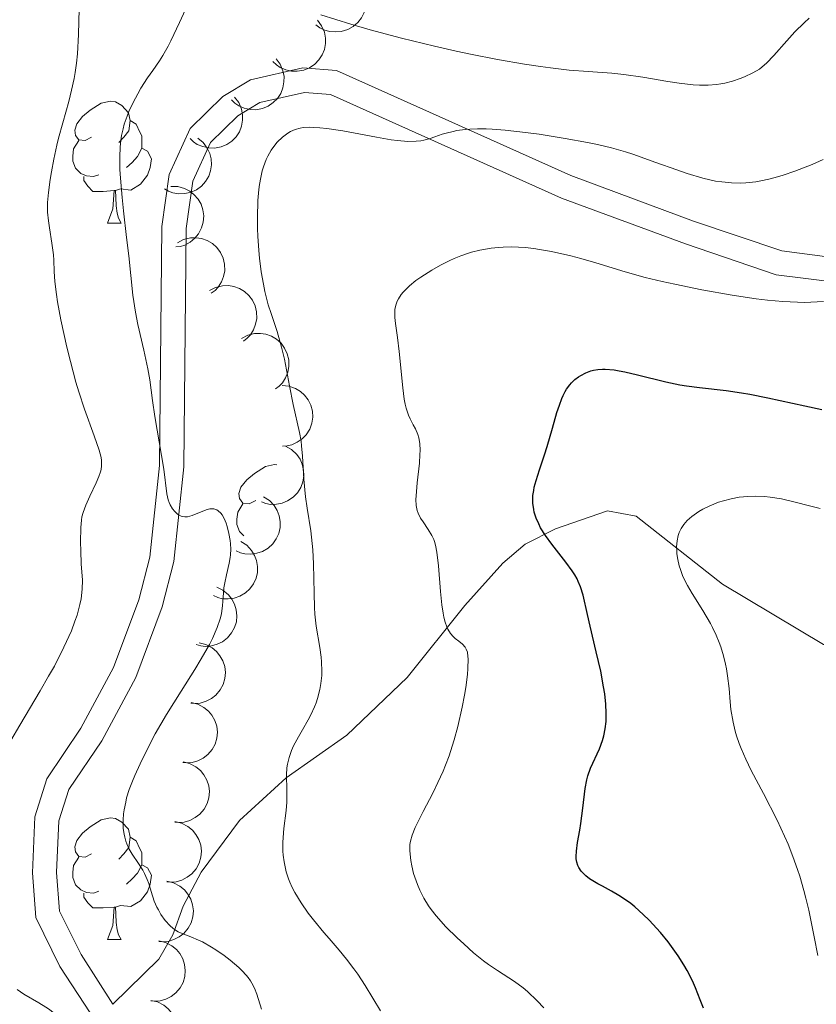
# Model space of a CAD drawing. Units: metres. Extents: x 670850 to 675378, y 4750984 to 4754066.
# Drawn here: x 671867 to 671932, y 4752102 to 4752183 of the extents above; entities that cross this region are included whole.
import ezdxf

# ---------------------------------------------------------------- set-up
doc = ezdxf.new("R2010")
doc.units = ezdxf.units.M
doc.header["$MEASUREMENT"] = 0
doc.linetypes.add('DGN Style 3', pattern=[76.48564, 54.6326, -21.85304])
for name, color, linetype, lineweight in [('Carátula', 7, 'Continuous', 0), ('Elementos auxiliares', 7, 'Continuous', 0), ('Entidades rústicas y varios', 7, 'Continuous', 0), ('Relieve y altimetría', 7, 'Continuous', 0), ('Viales y ferrocarril', 7, 'Continuous', 0)]:
    doc.layers.add(name, color=color, linetype=linetype, lineweight=lineweight)

msp = doc.modelspace()

# ---------------------------------------------------------------- linework, layer by layer
at = {"layer": 'Carátula', "color": 7, "linetype": 'Continuous', "lineweight": 0}
msp.add_3dface([(670924.67, 4750984.07), (675378.24, 4751096.63), (675303.2, 4754065.69), (670849.63, 4753953.13)], dxfattribs=at)
at = {"layer": 'Elementos auxiliares', "color": 250, "linetype": 'Continuous', "lineweight": 0}
msp.add_3dface([(671798.07, 4751399.97), (675199.99, 4751485.95), (675140.83, 4753799.31), (671740.06, 4753713.32)], dxfattribs=at)
at = {"layer": 'Entidades rústicas y varios', "color": 92, "linetype": 'Continuous', "lineweight": 0, "flags": 128}
for points, elevation in [([(671894.267, 4752186.037), (671894.654, 4752185.629), (671894.941, 4752185.119), (671895.088, 4752184.66), (671895.136, 4752184.217), (671895.11, 4752183.724), (671894.985, 4752183.248), (671894.77, 4752182.807), (671894.458, 4752182.413), (671894.077, 4752182.079), (671893.633, 4752181.832), (671893.105, 4752181.674), (671892.634, 4752181.639), (671892.141, 4752181.683), (671891.666, 4752181.813), (671891.331, 4752181.995), (671891.023, 4752182.232)], 1029.165), ([(671891.147, 4752182.604), (671891.484, 4752182.154), (671891.71, 4752181.614), (671891.802, 4752181.14), (671891.798, 4752180.695), (671891.715, 4752180.209), (671891.536, 4752179.751), (671891.27, 4752179.338), (671890.914, 4752178.983), (671890.496, 4752178.695), (671890.027, 4752178.502), (671889.484, 4752178.406), (671889.012, 4752178.427), (671888.528, 4752178.528), (671888.071, 4752178.713), (671887.76, 4752178.933), (671887.482, 4752179.204)], 1027.314), ([(671887.738, 4752179.442), (671888.075, 4752178.992), (671888.301, 4752178.451), (671888.393, 4752177.978), (671888.389, 4752177.532), (671888.306, 4752177.047), (671888.127, 4752176.588), (671887.861, 4752176.176), (671887.506, 4752175.821), (671887.087, 4752175.533), (671886.619, 4752175.34), (671886.075, 4752175.244), (671885.603, 4752175.264), (671885.119, 4752175.365), (671884.662, 4752175.551), (671884.351, 4752175.771), (671884.073, 4752176.042)], 1025.476), ([(671884.329, 4752176.28), (671884.666, 4752175.83), (671884.892, 4752175.289), (671884.984, 4752174.816), (671884.98, 4752174.37), (671884.897, 4752173.884), (671884.718, 4752173.426), (671884.452, 4752173.013), (671884.097, 4752172.658), (671883.679, 4752172.371), (671883.21, 4752172.177), (671882.666, 4752172.082), (671882.194, 4752172.102), (671881.71, 4752172.203), (671881.254, 4752172.388), (671880.942, 4752172.608), (671880.664, 4752172.879)], 1023.638), ([(671881.298, 4752172.902), (671881.732, 4752172.545), (671882.08, 4752172.073), (671882.281, 4752171.635), (671882.383, 4752171.201), (671882.418, 4752170.71), (671882.352, 4752170.222), (671882.192, 4752169.758), (671881.931, 4752169.329), (671881.593, 4752168.95), (671881.184, 4752168.651), (671880.679, 4752168.429), (671880.215, 4752168.337), (671879.721, 4752168.32), (671879.234, 4752168.391), (671878.879, 4752168.531), (671878.544, 4752168.728)], 1021.61), ([(671879.08, 4752168.923), (671879.642, 4752168.91), (671880.206, 4752168.753), (671880.635, 4752168.532), (671880.983, 4752168.254), (671881.313, 4752167.888), (671881.562, 4752167.464), (671881.723, 4752166.999), (671881.782, 4752166.501), (671881.749, 4752165.994), (671881.611, 4752165.506), (671881.35, 4752165.02), (671881.042, 4752164.662), (671880.663, 4752164.343), (671880.236, 4752164.099), (671879.87, 4752163.991), (671879.485, 4752163.94)], 1019.509), ([(671879.625, 4752164.288), (671880.123, 4752164.55), (671880.692, 4752164.688), (671881.174, 4752164.704), (671881.613, 4752164.63), (671882.08, 4752164.472), (671882.504, 4752164.223), (671882.87, 4752163.896), (671883.165, 4752163.489), (671883.383, 4752163.031), (671883.501, 4752162.537), (671883.51, 4752161.986), (671883.416, 4752161.523), (671883.24, 4752161.06), (671882.985, 4752160.639), (671882.719, 4752160.366), (671882.408, 4752160.133)], 1017.645), ([(671882.264, 4752160.348), (671882.761, 4752160.61), (671883.331, 4752160.748), (671883.813, 4752160.765), (671884.252, 4752160.691), (671884.719, 4752160.532), (671885.143, 4752160.283), (671885.509, 4752159.956), (671885.804, 4752159.549), (671886.022, 4752159.091), (671886.14, 4752158.597), (671886.148, 4752158.046), (671886.054, 4752157.583), (671885.878, 4752157.12), (671885.624, 4752156.699), (671885.358, 4752156.426), (671885.046, 4752156.193)], 1016.059), ([(671884.903, 4752156.408), (671885.4, 4752156.67), (671885.969, 4752156.808), (671886.451, 4752156.825), (671886.891, 4752156.751), (671887.357, 4752156.592), (671887.782, 4752156.343), (671888.148, 4752156.016), (671888.442, 4752155.609), (671888.661, 4752155.151), (671888.778, 4752154.658), (671888.787, 4752154.106), (671888.693, 4752153.643), (671888.517, 4752153.18), (671888.263, 4752152.759), (671887.996, 4752152.486), (671887.685, 4752152.254)], 1014.473), ([(671888.235, 4752152.543), (671888.795, 4752152.488), (671889.346, 4752152.289), (671889.757, 4752152.038), (671890.083, 4752151.734), (671890.386, 4752151.345), (671890.603, 4752150.903), (671890.728, 4752150.428), (671890.75, 4752149.927), (671890.68, 4752149.424), (671890.506, 4752148.947), (671890.21, 4752148.482), (671889.876, 4752148.147), (671889.475, 4752147.858), (671889.03, 4752147.647), (671888.658, 4752147.565), (671888.27, 4752147.543)], 1013.02), ([(671888.52, 4752147.54), (671889.01, 4752147.264), (671889.434, 4752146.86), (671889.709, 4752146.464), (671889.885, 4752146.054), (671890.004, 4752145.576), (671890.025, 4752145.085), (671889.948, 4752144.6), (671889.765, 4752144.132), (671889.499, 4752143.7), (671889.147, 4752143.334), (671888.688, 4752143.028), (671888.248, 4752142.856), (671887.764, 4752142.754), (671887.272, 4752142.74), (671886.898, 4752142.816), (671886.534, 4752142.952)], 1012.474), ([(671886.713, 4752143.381), (671887.185, 4752143.076), (671887.585, 4752142.647), (671887.835, 4752142.235), (671887.986, 4752141.816), (671888.076, 4752141.331), (671888.067, 4752140.839), (671887.961, 4752140.36), (671887.75, 4752139.904), (671887.458, 4752139.489), (671887.085, 4752139.145), (671886.609, 4752138.867), (671886.159, 4752138.722), (671885.669, 4752138.649), (671885.177, 4752138.665), (671884.809, 4752138.763), (671884.454, 4752138.921)], 1014.516), ([(671884.846, 4752139.695), (671885.318, 4752139.39), (671885.717, 4752138.961), (671885.968, 4752138.549), (671886.118, 4752138.13), (671886.209, 4752137.645), (671886.199, 4752137.153), (671886.093, 4752136.674), (671885.883, 4752136.218), (671885.591, 4752135.803), (671885.218, 4752135.459), (671884.742, 4752135.181), (671884.292, 4752135.037), (671883.802, 4752134.963), (671883.31, 4752134.979), (671882.942, 4752135.077), (671882.587, 4752135.235)], 1017.332), ([(671882.853, 4752135.929), (671883.36, 4752135.685), (671883.81, 4752135.31), (671884.11, 4752134.932), (671884.312, 4752134.535), (671884.462, 4752134.066), (671884.514, 4752133.576), (671884.469, 4752133.088), (671884.318, 4752132.609), (671884.079, 4752132.161), (671883.753, 4752131.772), (671883.315, 4752131.437), (671882.887, 4752131.237), (671882.41, 4752131.103), (671881.92, 4752131.057), (671881.542, 4752131.109), (671881.17, 4752131.221)], 1019.942), ([(671881.403, 4752131.352), (671881.949, 4752131.218), (671882.467, 4752130.945), (671882.839, 4752130.638), (671883.119, 4752130.291), (671883.364, 4752129.863), (671883.517, 4752129.396), (671883.574, 4752128.908), (671883.525, 4752128.408), (671883.385, 4752127.92), (671883.146, 4752127.473), (671882.788, 4752127.054), (671882.41, 4752126.769), (671881.972, 4752126.539), (671881.502, 4752126.392), (671881.122, 4752126.364), (671880.735, 4752126.396)], 1021.218), ([(671880.742, 4752126.446), (671881.288, 4752126.313), (671881.806, 4752126.039), (671882.178, 4752125.732), (671882.458, 4752125.386), (671882.702, 4752124.958), (671882.855, 4752124.49), (671882.913, 4752124.002), (671882.864, 4752123.502), (671882.724, 4752123.015), (671882.485, 4752122.567), (671882.126, 4752122.148), (671881.749, 4752121.864), (671881.311, 4752121.634), (671880.841, 4752121.487), (671880.461, 4752121.459), (671880.074, 4752121.491)], 1021.923), ([(671880.08, 4752121.54), (671880.626, 4752121.407), (671881.144, 4752121.133), (671881.516, 4752120.826), (671881.797, 4752120.48), (671882.041, 4752120.052), (671882.194, 4752119.584), (671882.251, 4752119.097), (671882.203, 4752118.597), (671882.063, 4752118.109), (671881.824, 4752117.661), (671881.465, 4752117.243), (671881.088, 4752116.958), (671880.649, 4752116.728), (671880.18, 4752116.581), (671879.799, 4752116.553), (671879.412, 4752116.585)], 1022.627), ([(671879.419, 4752116.634), (671879.965, 4752116.501), (671880.483, 4752116.228), (671880.855, 4752115.921), (671881.135, 4752115.574), (671881.38, 4752115.146), (671881.533, 4752114.679), (671881.59, 4752114.191), (671881.541, 4752113.691), (671881.401, 4752113.203), (671881.162, 4752112.756), (671880.804, 4752112.337), (671880.426, 4752112.052), (671879.988, 4752111.822), (671879.518, 4752111.675), (671879.138, 4752111.647), (671878.751, 4752111.679)], 1023.332), ([(671878.758, 4752111.729), (671879.304, 4752111.596), (671879.822, 4752111.322), (671880.194, 4752111.015), (671880.474, 4752110.668), (671880.718, 4752110.24), (671880.871, 4752109.773), (671880.929, 4752109.285), (671880.88, 4752108.785), (671880.74, 4752108.298), (671880.501, 4752107.85), (671880.142, 4752107.431), (671879.765, 4752107.147), (671879.327, 4752106.917), (671878.857, 4752106.769), (671878.477, 4752106.742), (671878.09, 4752106.774)], 1024.037), ([(671878.096, 4752106.823), (671878.642, 4752106.69), (671879.16, 4752106.416), (671879.532, 4752106.109), (671879.812, 4752105.763), (671880.057, 4752105.335), (671880.21, 4752104.867), (671880.267, 4752104.38), (671880.218, 4752103.88), (671880.079, 4752103.392), (671879.84, 4752102.944), (671879.481, 4752102.525), (671879.104, 4752102.241), (671878.665, 4752102.011), (671878.196, 4752101.864), (671877.815, 4752101.836), (671877.428, 4752101.868)], 1024.741), ([(671877.435, 4752101.917), (671877.981, 4752101.784), (671878.499, 4752101.51), (671878.871, 4752101.204), (671879.151, 4752100.857), (671879.396, 4752100.429), (671879.548, 4752099.961), (671879.606, 4752099.474), (671879.557, 4752098.974), (671879.417, 4752098.486), (671879.178, 4752098.039), (671878.82, 4752097.62), (671878.442, 4752097.335), (671878.004, 4752097.105), (671877.534, 4752096.958), (671877.154, 4752096.93), (671876.767, 4752096.962)], 1025.446)]:
    msp.add_lwpolyline(points, dxfattribs=dict(at, elevation=elevation))
for points in [[(671872.56, 4752172.97), (671872.03, 4752172.71), (671871.5, 4752172.76), (671871.23, 4752173.13), (671871.18, 4752173.56), (671871.34, 4752174.08), (671871.82, 4752174.67), (671872.45, 4752175.2), (671873.35, 4752175.79), (671874.1, 4752175.95), (671874.52, 4752175.89), (671875.05, 4752175.58), (671875.58, 4752174.99), (671875.74, 4752174.35), (671875.63, 4752173.5), (671875.21, 4752172.97), (671874.79, 4752172.55)], [(671875.74, 4752174.35), (671876.22, 4752174.04), (671876.53, 4752173.4), (671876.69, 4752173.08), (671876.69, 4752172.5), (671876.69, 4752172.07), (671876.32, 4752171.38), (671875.9, 4752170.9), (671875.42, 4752170.48)], [(671873.14, 4752169.89), (671872.72, 4752169.73), (671872.13, 4752169.79), (671871.66, 4752170), (671871.23, 4752170.43), (671871.02, 4752171.01), (671871.02, 4752171.43), (671871.07, 4752172.02), (671871.5, 4752172.71)], [(671876.69, 4752172.07), (671877.15, 4752171.82), (671877.49, 4752171.21), (671877.38, 4752170.48), (671877.17, 4752169.84), (671876.59, 4752169.1), (671875.79, 4752168.62), (671874.94, 4752168.73), (671874.51, 4752168.6)], [(671874.4, 4752168.6), (671873.51, 4752168.51), (671872.67, 4752168.51), (671872.24, 4752168.94), (671871.92, 4752169.42), (671871.92, 4752169.73)], [(671873.86, 4752165.91), (671874.29, 4752167.07), (671874.4, 4752168.6), (671874.51, 4752168.6), (671874.55, 4752168.01), (671874.58, 4752167.33), (671874.65, 4752166.71), (671874.77, 4752166.31), (671874.98, 4752165.91)], [(671873.86, 4752165.91), (671874.98, 4752165.91)], [(671886.06, 4752143.06), (671885.53, 4752142.8), (671885, 4752142.85), (671884.74, 4752143.22), (671884.68, 4752143.65), (671884.84, 4752144.17), (671885.32, 4752144.76), (671885.96, 4752145.29), (671886.86, 4752145.88), (671887.6, 4752146.04), (671887.79, 4752146.01)], [(671885.08, 4752140.17), (671884.74, 4752140.52), (671884.52, 4752141.1), (671884.52, 4752141.52), (671884.58, 4752142.11), (671885, 4752142.8)], [(671872.56, 4752113.98), (671872.03, 4752113.71), (671871.5, 4752113.77), (671871.23, 4752114.14), (671871.18, 4752114.56), (671871.34, 4752115.08), (671871.82, 4752115.68), (671872.45, 4752116.21), (671873.35, 4752116.79), (671874.1, 4752116.95), (671874.52, 4752116.9), (671875.05, 4752116.58), (671875.58, 4752116), (671875.74, 4752115.36), (671875.63, 4752114.51), (671875.21, 4752113.98), (671874.79, 4752113.55)], [(671875.74, 4752115.36), (671876.22, 4752115.04), (671876.53, 4752114.4), (671876.69, 4752114.08), (671876.69, 4752113.5), (671876.69, 4752113.08), (671876.32, 4752112.39), (671875.9, 4752111.91), (671875.42, 4752111.49)], [(671873.14, 4752110.9), (671872.72, 4752110.74), (671872.13, 4752110.8), (671871.66, 4752111.01), (671871.23, 4752111.43), (671871.02, 4752112.02), (671871.02, 4752112.44), (671871.07, 4752113.02), (671871.5, 4752113.71)], [(671876.69, 4752113.08), (671877.15, 4752112.83), (671877.49, 4752112.21), (671877.38, 4752111.49), (671877.17, 4752110.85), (671876.59, 4752110.11), (671875.79, 4752109.63), (671874.94, 4752109.73), (671874.51, 4752109.6)], [(671874.4, 4752109.6), (671873.51, 4752109.52), (671872.67, 4752109.52), (671872.24, 4752109.95), (671871.92, 4752110.42), (671871.92, 4752110.74)], [(671873.86, 4752106.92), (671874.29, 4752108.08), (671874.4, 4752109.6), (671874.51, 4752109.6), (671874.55, 4752109.02), (671874.58, 4752108.33), (671874.65, 4752107.72), (671874.77, 4752107.32), (671874.98, 4752106.92)], [(671873.86, 4752106.92), (671874.98, 4752106.92)]]:
    msp.add_lwpolyline(points, dxfattribs=at)
at = {"layer": 'Relieve y altimetría', "color": 36, "linetype": 'Continuous', "lineweight": 0, "flags": 128}
for points, elevation in [([(671871.31, 4752179.06), (671871.4, 4752179.84), (671871.49, 4752181.44), (671871.55, 4752184.61)], 1020), ([(671883.63, 4752141.2), (671883.47, 4752141.58), (671883.29, 4752141.9), (671883.2, 4752142.03), (671882.98, 4752142.23), (671882.86, 4752142.3), (671882.61, 4752142.38), (671882.42, 4752142.39), (671882.28, 4752142.38), (671881.99, 4752142.3), (671880.83, 4752141.82), (671880.44, 4752141.72), (671880.24, 4752141.72), (671880.06, 4752141.74), (671879.94, 4752141.78), (671879.71, 4752141.89), (671879.6, 4752141.97), (671879.4, 4752142.15), (671879.22, 4752142.37), (671879.02, 4752142.72), (671878.94, 4752142.91), (671878.87, 4752143.13), (671878.76, 4752143.63), (671878.5, 4752145.65), (671877.75, 4752149.97), (671877.57, 4752151.29), (671877.34, 4752153), (671877.19, 4752153.92), (671876.86, 4752155.45), (671876.37, 4752157.57), (671876.16, 4752158.58), (671875.95, 4752159.97), (671875.61, 4752163.22), (671875.44, 4752164.71), (671875.18, 4752166.91), (671875.07, 4752168.02), (671874.93, 4752169.61), (671874.89, 4752170.33), (671874.88, 4752170.99), (671874.88, 4752171.4), (671874.91, 4752172.14), (671874.94, 4752172.48), (671875.03, 4752173.11), (671875.15, 4752173.68), (671875.25, 4752174.04), (671875.48, 4752174.72), (671875.63, 4752175.1), (671875.97, 4752175.84), (671876.35, 4752176.55), (671876.62, 4752177.01), (671877.17, 4752177.87), (671877.59, 4752178.46), (671878.15, 4752179.26), (671878.43, 4752179.71), (671878.87, 4752180.46), (671879.09, 4752180.9), (671879.79, 4752182.43), (671880.44, 4752183.86)], 1015), ([(671891.41, 4752183.05), (671893.89, 4752182.28), (671895.47, 4752181.83), (671898.07, 4752181.14), (671900.78, 4752180.48), (671902.57, 4752180.07), (671903.74, 4752179.82), (671905.95, 4752179.38), (671908.17, 4752178.99), (671909.5, 4752178.79), (671910.32, 4752178.68), (671911.85, 4752178.51), (671913.41, 4752178.38), (671915.37, 4752178.24), (671916.36, 4752178.13)], 1015), ([(671916.36, 4752178.13), (671917.92, 4752177.91), (671919.97, 4752177.57), (671920.92, 4752177.42), (671922.05, 4752177.3), (671922.57, 4752177.27), (671923.3, 4752177.26), (671923.99, 4752177.31), (671924.33, 4752177.36), (671924.66, 4752177.43), (671925.31, 4752177.6), (671925.92, 4752177.8), (671926.3, 4752177.95), (671926.97, 4752178.27), (671927.51, 4752178.58), (671927.75, 4752178.76), (671928.11, 4752179.07), (671928.7, 4752179.7), (671929.76, 4752180.92), (671930.43, 4752181.65), (671931.2, 4752182.4), (671931.62, 4752182.77)], 1015), ([(671865.18, 4752122.04), (671866.64, 4752124.58), (671868.31, 4752127.39), (671869.02, 4752128.6), (671869.49, 4752129.44), (671870.28, 4752130.98), (671870.89, 4752132.33), (671871.19, 4752133.13), (671871.36, 4752133.62), (671871.6, 4752134.51), (671871.69, 4752134.96), (671871.79, 4752135.77), (671871.8, 4752136.5), (671871.71, 4752137.86), (671871.66, 4752138.93), (671871.65, 4752139.63), (671871.67, 4752140.85), (671871.72, 4752141.45), (671871.76, 4752141.71), (671871.85, 4752142.08), (671872.08, 4752142.68), (671872.42, 4752143.42), (671872.93, 4752144.52), (671873.14, 4752145.03), (671873.28, 4752145.43), (671873.33, 4752145.62), (671873.37, 4752145.91), (671873.37, 4752146.36), (671873.33, 4752146.61), (671873.18, 4752147.2), (671872.77, 4752148.38), (671871.96, 4752150.59), (671871.5, 4752152.01), (671871.27, 4752152.81), (671870.81, 4752154.51), (671870.53, 4752155.69), (671870.03, 4752157.94), (671869.75, 4752159.42), (671869.66, 4752160.04), (671869.53, 4752161.09), (671869.48, 4752161.93), (671869.44, 4752162.85), (671869.41, 4752163.28), (671869.29, 4752164.26), (671869.09, 4752165.52), (671869, 4752166.08), (671868.93, 4752166.8), (671868.93, 4752167.27), (671868.94, 4752167.61), (671869.02, 4752168.43), (671869.15, 4752169.5), (671869.25, 4752170.13), (671869.44, 4752171.17), (671869.69, 4752172.31), (671869.84, 4752172.9), (671870.18, 4752174.15), (671870.67, 4752175.92), (671870.91, 4752176.85), (671871.11, 4752177.81), (671871.2, 4752178.31), (671871.31, 4752179.06)], 1020), ([(671891.49, 4752128.67), (671891.51, 4752129.01), (671891.48, 4752129.78), (671891.44, 4752130.17), (671891.33, 4752130.97), (671891.05, 4752132.71), (671890.94, 4752133.72), (671890.9, 4752134.27), (671890.86, 4752135.43), (671890.82, 4752137.85), (671890.76, 4752139), (671890.71, 4752139.54), (671890.59, 4752140.56), (671890.29, 4752142.44), (671890.16, 4752143.38), (671890.03, 4752144.83), (671889.91, 4752146.71), (671889.84, 4752147.56), (671889.79, 4752147.94), (671889.66, 4752148.67), (671889.14, 4752150.98), (671888.85, 4752152.5), (671888.42, 4752154.69), (671888.19, 4752155.7), (671887.83, 4752156.98), (671887.34, 4752158.45), (671887.1, 4752159.19), (671886.82, 4752160.28), (671886.69, 4752160.89), (671886.52, 4752161.9), (671886.38, 4752163.03), (671886.32, 4752163.64), (671886.24, 4752164.82), (671886.22, 4752165.44), (671886.21, 4752166.38), (671886.24, 4752167.78), (671886.32, 4752168.66), (671886.37, 4752169.08), (671886.47, 4752169.67), (671886.6, 4752170.21), (671886.7, 4752170.54), (671886.93, 4752171.14), (671887.06, 4752171.41), (671887.33, 4752171.9), (671887.63, 4752172.32), (671887.84, 4752172.57), (671888.26, 4752172.98), (671888.7, 4752173.32), (671888.93, 4752173.46), (671889.3, 4752173.62), (671889.73, 4752173.73), (671889.97, 4752173.77), (671890.52, 4752173.8), (671890.83, 4752173.79), (671891.34, 4752173.76), (671891.92, 4752173.69), (671893.23, 4752173.49), (671895.99, 4752172.98), (671897.2, 4752172.77), (671897.72, 4752172.7), (671898.57, 4752172.62), (671899.26, 4752172.64), (671899.66, 4752172.69), (671899.91, 4752172.74), (671900.42, 4752172.88), (671900.81, 4752173.02), (671901.41, 4752173.22), (671901.74, 4752173.32), (671902.3, 4752173.46), (671902.61, 4752173.52), (671903.3, 4752173.61), (671903.69, 4752173.64), (671904.32, 4752173.67), (671905.02, 4752173.66), (671905.52, 4752173.64), (671906.58, 4752173.56), (671908.26, 4752173.37), (671909.4, 4752173.22), (671911.54, 4752172.88), (671913.36, 4752172.55), (671914.18, 4752172.37), (671915.35, 4752172.09), (671916.5, 4752171.76), (671917.09, 4752171.57), (671918.98, 4752170.9), (671920.72, 4752170.28), (671921.58, 4752169.99), (671922.85, 4752169.61), (671923.91, 4752169.37), (671924.43, 4752169.29), (671925.21, 4752169.21), (671925.99, 4752169.2), (671926.39, 4752169.22), (671927.21, 4752169.3), (671927.64, 4752169.38), (671928.3, 4752169.52), (671928.99, 4752169.71), (671929.46, 4752169.85), (671930.43, 4752170.18), (671931.86, 4752170.74), (671932.77, 4752171.13)], 1010), ([(671900.26, 4752140.69), (671899.83, 4752141.31), (671899.63, 4752141.6), (671899.43, 4752142.02), (671899.35, 4752142.25), (671899.28, 4752142.65), (671899.25, 4752143.16), (671899.26, 4752143.45), (671899.36, 4752144.53), (671899.53, 4752146.13), (671899.58, 4752146.86), (671899.59, 4752147.18), (671899.56, 4752147.75), (671899.48, 4752148.22), (671899.41, 4752148.49), (671899.21, 4752148.97), (671899.03, 4752149.3), (671898.77, 4752149.79), (671898.63, 4752150.09), (671898.45, 4752150.66), (671898.37, 4752151.01), (671898.29, 4752151.42), (671898.17, 4752152.34), (671897.88, 4752155.33), (671897.73, 4752156.48), (671897.57, 4752157.64), (671897.52, 4752158.14), (671897.51, 4752158.58), (671897.52, 4752158.8), (671897.58, 4752159.14), (671897.71, 4752159.48), (671897.8, 4752159.66), (671898.04, 4752160.03), (671898.2, 4752160.22), (671898.49, 4752160.52), (671898.72, 4752160.73), (671899.25, 4752161.17), (671899.66, 4752161.46), (671900.56, 4752162.04), (671901.28, 4752162.45), (671902.03, 4752162.83), (671902.4, 4752163), (671902.95, 4752163.22), (671903.48, 4752163.41), (671903.83, 4752163.52), (671904.5, 4752163.69), (671905.45, 4752163.85), (671906.04, 4752163.91), (671906.42, 4752163.93), (671907.14, 4752163.94), (671908.25, 4752163.89), (671908.95, 4752163.81), (671909.42, 4752163.74), (671910.4, 4752163.56), (671912, 4752163.2), (671912.83, 4752162.98), (671914.04, 4752162.64), (671916.46, 4752161.88), (671918.11, 4752161.43), (671919.52, 4752161.09), (671920.56, 4752160.87), (671922.78, 4752160.42), (671925.27, 4752159.97), (671927.26, 4752159.67), (671928.17, 4752159.56), (671929.45, 4752159.44), (671930.64, 4752159.39), (671931.2, 4752159.38), (671931.75, 4752159.39), (671932.79, 4752159.45)], 1005), ([(671932.32, 4752105.61), (671932.03, 4752107.15), (671931.58, 4752109.33), (671931.34, 4752110.32), (671931.17, 4752110.95), (671930.83, 4752112.13), (671930.65, 4752112.69), (671930.27, 4752113.76), (671929.87, 4752114.78), (671929.59, 4752115.44), (671928.97, 4752116.74), (671927.84, 4752118.94), (671926.84, 4752120.85), (671926.4, 4752121.77), (671926.01, 4752122.65), (671925.84, 4752123.07), (671925.64, 4752123.69), (671925.52, 4752124.08), (671925.34, 4752124.83), (671925.17, 4752125.86), (671925.1, 4752126.49), (671925.02, 4752127.6), (671924.9, 4752128.62), (671924.8, 4752129.21), (671924.73, 4752129.58), (671924.55, 4752130.29), (671924.33, 4752131.01), (671924.19, 4752131.39), (671923.95, 4752131.98), (671923.65, 4752132.61), (671923.48, 4752132.95), (671922.85, 4752134), (671921.97, 4752135.41), (671921.6, 4752136.06), (671921.44, 4752136.36), (671921.19, 4752136.9), (671921.01, 4752137.39), (671920.92, 4752137.68), (671920.8, 4752138.21), (671920.73, 4752138.69), (671920.71, 4752138.92), (671920.7, 4752139.25), (671920.74, 4752139.75), (671920.84, 4752140.19), (671920.92, 4752140.42), (671921.08, 4752140.76), (671921.3, 4752141.1), (671921.43, 4752141.26), (671921.58, 4752141.43), (671921.94, 4752141.75), (671922.52, 4752142.16), (671922.85, 4752142.35), (671923.38, 4752142.61), (671924.15, 4752142.92), (671924.56, 4752143.05), (671925.2, 4752143.21), (671925.86, 4752143.33), (671926.2, 4752143.37), (671926.54, 4752143.4), (671927.23, 4752143.42), (671927.93, 4752143.4), (671928.39, 4752143.35), (671929.32, 4752143.21), (671930.34, 4752142.97), (671931.75, 4752142.59), (671932.5, 4752142.4)], 995), ([(671886.54, 4752101.2), (671886.15, 4752102.43), (671885.96, 4752102.91), (671885.75, 4752103.33), (671885.63, 4752103.53), (671885.44, 4752103.81), (671885.29, 4752103.99), (671884.96, 4752104.35), (671884.66, 4752104.63), (671883.97, 4752105.22), (671883.47, 4752105.6), (671882.78, 4752106.08), (671882.43, 4752106.29), (671881.68, 4752106.72), (671881.34, 4752106.88), (671880.72, 4752107.14), (671880.01, 4752107.42), (671879.69, 4752107.57), (671879.38, 4752107.75), (671879.24, 4752107.86), (671879.02, 4752108.04), (671878.62, 4752108.48), (671878.26, 4752108.99), (671878.05, 4752109.36), (671877.92, 4752109.6), (671877.71, 4752110.09), (671877.45, 4752110.87), (671877.26, 4752111.53), (671877.14, 4752111.86), (671876.91, 4752112.37), (671876.76, 4752112.64), (671876.41, 4752113.18), (671875.9, 4752113.96), (671875.66, 4752114.37), (671875.46, 4752114.8), (671875.38, 4752115.02), (671875.28, 4752115.36), (671875.23, 4752115.59), (671875.16, 4752116.06), (671875.15, 4752116.3), (671875.15, 4752116.78), (671875.19, 4752117.27), (671875.23, 4752117.59), (671875.36, 4752118.23), (671875.44, 4752118.59), (671875.66, 4752119.28), (671875.92, 4752119.97), (671876.11, 4752120.43), (671876.54, 4752121.38), (671877.31, 4752122.94), (671877.8, 4752123.85), (671878.73, 4752125.45), (671879.93, 4752127.37), (671881.06, 4752129.16), (671881.58, 4752130.02), (671882.25, 4752131.2), (671882.51, 4752131.71), (671882.9, 4752132.6), (671883.14, 4752133.32), (671883.24, 4752133.73), (671883.34, 4752134.42), (671883.39, 4752135.07), (671883.45, 4752135.87), (671883.51, 4752136.28), (671883.66, 4752136.95), (671883.88, 4752137.9), (671883.97, 4752138.37), (671883.99, 4752138.6), (671884.01, 4752139.05), (671883.99, 4752139.49), (671883.96, 4752139.78), (671883.86, 4752140.36), (671883.71, 4752140.93), (671883.63, 4752141.2)], 1015), ([(671909.76, 4752101.29), (671909.22, 4752101.87), (671908.44, 4752102.64), (671908.06, 4752102.95), (671907.35, 4752103.48), (671905.95, 4752104.37), (671905.21, 4752104.88), (671904.81, 4752105.17), (671903.99, 4752105.84), (671903.18, 4752106.56), (671902.65, 4752107.05), (671901.71, 4752107.98), (671900.91, 4752108.87), (671900.51, 4752109.39), (671900.28, 4752109.71), (671899.91, 4752110.32), (671899.56, 4752111), (671899.37, 4752111.46), (671899.26, 4752111.76), (671899.06, 4752112.35), (671898.9, 4752113), (671898.83, 4752113.42), (671898.74, 4752114.22), (671898.75, 4752114.74), (671898.79, 4752115.02), (671898.93, 4752115.52), (671899.19, 4752116.16), (671899.37, 4752116.54), (671899.84, 4752117.46), (671900.64, 4752118.97), (671901.06, 4752119.84), (671901.48, 4752120.78), (671901.68, 4752121.27), (671901.97, 4752122.04), (671902.24, 4752122.83), (671902.4, 4752123.37), (671902.7, 4752124.45), (671903.06, 4752126.05), (671903.24, 4752127.04), (671903.34, 4752127.66), (671903.49, 4752128.74), (671903.53, 4752129.24), (671903.55, 4752130.02), (671903.53, 4752130.23), (671903.48, 4752130.57), (671903.38, 4752130.84), (671903.3, 4752130.99), (671903.08, 4752131.24), (671902.78, 4752131.48), (671902.48, 4752131.72), (671902.32, 4752131.86), (671902.09, 4752132.13), (671901.88, 4752132.47), (671901.78, 4752132.68), (671901.65, 4752133.04), (671901.54, 4752133.47), (671901.48, 4752133.78), (671901.37, 4752134.47), (671901.26, 4752135.58), (671901.1, 4752137.69), (671900.97, 4752138.82), (671900.86, 4752139.38), (671900.77, 4752139.68), (671900.71, 4752139.86), (671900.56, 4752140.19), (671900.26, 4752140.69)], 1005), ([(671896.34, 4752101.06), (671895.07, 4752103.14), (671894.46, 4752104.08), (671894.15, 4752104.52), (671893.54, 4752105.31), (671892.93, 4752106.04), (671892.1, 4752107), (671891.68, 4752107.49), (671890.81, 4752108.54), (671890.39, 4752109.09), (671889.8, 4752109.94), (671889.28, 4752110.79), (671889.06, 4752111.22), (671888.87, 4752111.65), (671888.76, 4752111.93), (671888.58, 4752112.49), (671888.51, 4752112.76), (671888.4, 4752113.31), (671888.33, 4752113.86), (671888.3, 4752114.21), (671888.29, 4752114.92), (671888.31, 4752115.31), (671888.38, 4752116.07), (671888.57, 4752117.54), (671888.63, 4752118.24), (671888.63, 4752119.23), (671888.6, 4752120.48), (671888.63, 4752121.07), (671888.68, 4752121.36), (671888.82, 4752121.92), (671889.02, 4752122.48), (671889.18, 4752122.86), (671889.58, 4752123.61), (671889.91, 4752124.19), (671890.38, 4752125), (671890.6, 4752125.43), (671890.91, 4752126.08), (671891.04, 4752126.42), (671891.16, 4752126.77), (671891.34, 4752127.5), (671891.43, 4752127.99), (671891.49, 4752128.67)], 1010), ([(671870.06, 4752100.29), (671869.76, 4752100.61), (671869.54, 4752100.8), (671869.08, 4752101.17), (671868.8, 4752101.36), (671868.21, 4752101.72), (671866.99, 4752102.42), (671866.42, 4752102.8)], 1020)]:
    msp.add_lwpolyline(points, dxfattribs=dict(at, elevation=elevation))
at = {"layer": 'Relieve y altimetría', "color": 36, "linetype": 'Continuous', "lineweight": 30, "elevation": 1000, "flags": 128}
for points in [[(671916.92, 4752109.89), (671916.58, 4752110.14), (671915.95, 4752110.56), (671915.35, 4752110.91), (671914.59, 4752111.31), (671914.23, 4752111.51), (671913.54, 4752111.93), (671913.24, 4752112.16), (671912.97, 4752112.41), (671912.85, 4752112.55), (671912.65, 4752112.85), (671912.57, 4752113.01), (671912.49, 4752113.28), (671912.44, 4752113.56), (671912.43, 4752113.76), (671912.45, 4752114.19), (671912.54, 4752114.9), (671912.74, 4752115.93), (671912.83, 4752116.47), (671912.99, 4752117.73), (671913.17, 4752119.35), (671913.31, 4752120.08), (671913.4, 4752120.41), (671913.62, 4752121.03), (671914.36, 4752122.62), (671914.61, 4752123.32), (671914.71, 4752123.68), (671914.83, 4752124.26), (671914.89, 4752124.88), (671914.9, 4752125.21), (671914.9, 4752125.56), (671914.87, 4752126.31), (671914.78, 4752127.14), (671914.69, 4752127.72), (671914.45, 4752129.01), (671914.09, 4752130.6), (671913.58, 4752132.73), (671913.36, 4752133.69), (671913, 4752135.27), (671912.79, 4752135.95), (671912.61, 4752136.39), (671912.51, 4752136.61), (671912.32, 4752136.95), (671912.11, 4752137.29), (671911.59, 4752138), (671910.44, 4752139.46), (671909.9, 4752140.19), (671909.51, 4752140.82), (671909.35, 4752141.14), (671909.14, 4752141.62), (671908.99, 4752142.1), (671908.94, 4752142.34), (671908.88, 4752142.84), (671908.87, 4752143.09), (671908.88, 4752143.48), (671908.94, 4752143.88), (671908.99, 4752144.16), (671909.13, 4752144.72), (671909.41, 4752145.6), (671909.84, 4752146.84), (671910.06, 4752147.5), (671910.49, 4752149.01), (671910.85, 4752150.32), (671911.05, 4752150.92), (671911.25, 4752151.46), (671911.36, 4752151.71), (671911.53, 4752152.04), (671911.65, 4752152.24), (671911.91, 4752152.6), (671912.05, 4752152.75), (671912.33, 4752153.02), (671912.62, 4752153.24), (671912.82, 4752153.36), (671913.22, 4752153.57), (671913.64, 4752153.73), (671913.86, 4752153.79), (671914.22, 4752153.85), (671914.61, 4752153.88), (671914.82, 4752153.88), (671915.56, 4752153.82), (671915.98, 4752153.75), (671916.45, 4752153.66), (671917.49, 4752153.41), (671919.81, 4752152.83), (671920.96, 4752152.59), (671921.51, 4752152.5), (671922.58, 4752152.36), (671924.78, 4752152.12), (671926.04, 4752151.94), (671926.73, 4752151.82), (671928.2, 4752151.52), (671931.24, 4752150.86), (671932.64, 4752150.57)], [(671922.92, 4752101.26), (671922.64, 4752101.96), (671922.25, 4752102.94), (671922, 4752103.51), (671921.56, 4752104.37), (671921.29, 4752104.84), (671920.83, 4752105.58), (671920.29, 4752106.34), (671920, 4752106.73), (671919.36, 4752107.51), (671918.43, 4752108.51), (671917.96, 4752108.98), (671917.26, 4752109.61), (671916.92, 4752109.89)]]:
    msp.add_lwpolyline(points, dxfattribs=at)
at = {"layer": 'Viales y ferrocarril', "color": 250, "linetype": 'Continuous', "lineweight": 0}
msp.add_polyline3d([(671938.31, 4752162.45, 1004.17), (671929.36, 4752163.62, 1006.32), (671922.1, 4752166.07, 1007.42), (671911.99, 4752169.83, 1008.22), (671892.72, 4752178.46, 1011.09), (671889.93, 4752178.69, 1011.26), (671885.64, 4752177.71, 1011.32), (671883.35, 4752176.33, 1012.07), (671880.67, 4752173.69, 1012.44), (671878.95, 4752169.92, 1012.69), (671878.33, 4752165.63, 1012.99), (671878.14, 4752145.95, 1014.96), (671877.35, 4752138.41, 1015.86), (671876.45, 4752134.9, 1016.09), (671874.37, 4752129.32, 1016.09), (671871.68, 4752124.33, 1016.57), (671868.86, 4752120.16, 1017.23), (671867.89, 4752117.03, 1017.53), (671867.68, 4752112.41, 1017.76), (671867.96, 4752108.73, 1017.52), (671869.95, 4752104.69, 1017.76), (671872.45, 4752100.88, 1018.72)], dxfattribs=at)
at = {"layer": 'Viales y ferrocarril', "color": 250, "linetype": 'DGN Style 3', "lineweight": 0}
for points in [[(671938.09, 4752160.47, 1004.17), (671928.9, 4752161.66, 1006.32), (671921.44, 4752164.19, 1007.42), (671911.23, 4752167.97, 1008.22), (671892.22, 4752176.5, 1011.09), (671890.07, 4752176.67, 1011.26), (671886.4, 4752175.83, 1011.32), (671884.59, 4752174.73, 1012.07), (671882.33, 4752172.53, 1012.44), (671880.89, 4752169.36, 1012.69), (671880.33, 4752165.47, 1012.99), (671880.14, 4752145.83, 1014.96), (671879.33, 4752138.05, 1015.86), (671878.37, 4752134.3, 1016.09), (671876.19, 4752128.5, 1016.09), (671873.4, 4752123.29, 1016.57), (671870.68, 4752119.28, 1017.23), (671869.87, 4752116.69, 1017.53), (671869.68, 4752112.45, 1017.76), (671869.92, 4752109.27, 1017.52), (671871.69, 4752105.69, 1017.76), (671874.29, 4752101.59, 1018.77)], [(671874.29, 4752101.59, 1018.77), (671878.1, 4752105.32, 1015.67), (671879.24, 4752107.31, 1014.8), (671880.09, 4752109.67, 1014.24), (671881.58, 4752112.46, 1013.13), (671884.74, 4752116.73, 1011.41), (671888.56, 4752120.24, 1010.18), (671893.56, 4752123.76, 1008.99), (671898.53, 4752128.49, 1007.32), (671903.28, 4752134.42, 1003.27), (671906.41, 4752137.92, 1001.72), (671908.24, 4752139.48, 1000.86), (671910.73, 4752140.74, 999.58), (671915.01, 4752142.23, 997.44), (671917.38, 4752141.78, 996.27), (671924.47, 4752136.18, 992.78), (671932.8, 4752131.21, 990.35), (671939.92, 4752127.62, 988.21), (671948.53, 4752123.04, 985.4), (671959.71, 4752121.49, 983.25), (671981.21, 4752118.49, 982.13), (672011.21, 4752116.49, 979.35)]]:
    msp.add_polyline3d(points, dxfattribs=at)

doc.saveas('drawing.dxf')
